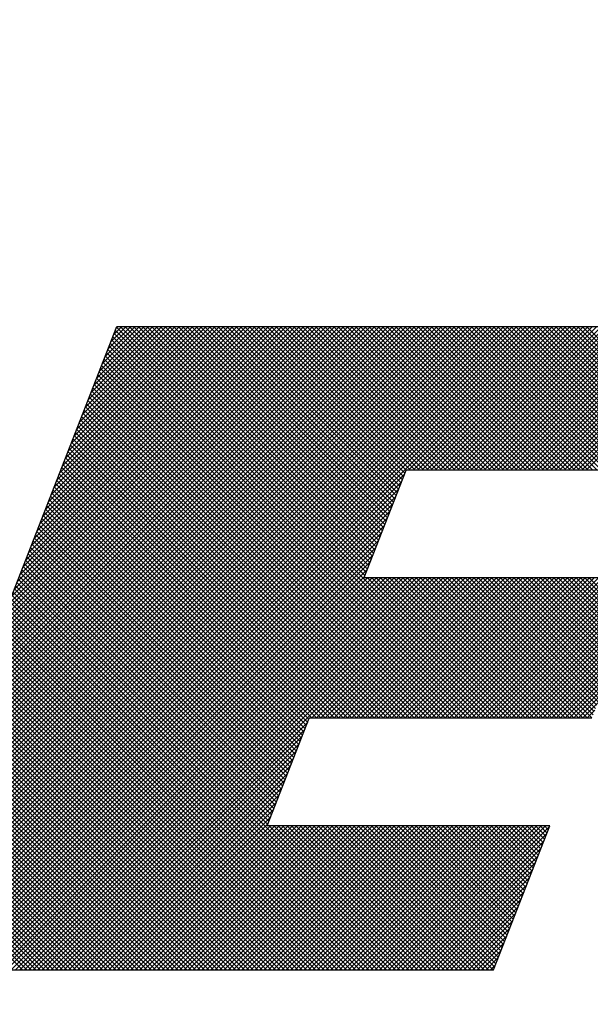
# Model space of a CAD drawing. Extents: x 2 to 134, y 1 to 87.
# Drawn here: x 35 to 36, y 48 to 50 of the extents above; entities that cross this region are included whole.
import ezdxf

# ---------------------------------------------------------------- set-up
doc = ezdxf.new("R2010")
doc.units = 0
doc.header["$LTSCALE"] = 4
doc.header["$MEASUREMENT"] = 0
doc.layers.get('0').update_dxf_attribs({"linetype": 'CONTINUOUS'})
doc.layers.get('DEFPOINTS').update_dxf_attribs({"linetype": 'CONTINUOUS'})
doc.layers.add('001-DIMENSIONS-GREEN', color=90, linetype='CONTINUOUS')
doc.styles.add('ROMANS', font='romans')
doc.dimstyles.new('FRACTIONAL', dxfattribs={"dimscale": 4, "dimtxt": 0.125, "dimasz": 0.1875, "dimexe": 0.125, "dimexo": 0.0625, "dimgap": 0.0625, "dimtad": 0, "dimtih": 1, "dimtoh": 1, "dimdec": 6, "dimzin": 4, "dimdsep": 46, "dimtxsty": 'ROMANS', "dimcen": 0.125, "dimclrd": 101, "dimclre": 91, "dimclrt": 256, "dimadec": 0, "dimazin": 0, "dimtfac": 0.545455, "dimtdec": 6, "dimtofl": 0, "dimtmove": 0, "dimatfit": 3, "dimfxl": 1, "dimtolj": 1, "dimtzin": 4, "dimarcsym": 0})

# ---------------------------------------------------------------- blocks, each defined once
blk = doc.blocks.new('*D9')
at = {"layer": '001-DIMENSIONS-GREEN', "color": 91}
for p, q in [((37.0047, 54.9992), (37.0047, 31.5)), ((24.1297, 39.0742), (24.1297, 31.5))]:
    blk.add_line(p, q, dxfattribs=at)
at = {"layer": '001-DIMENSIONS-GREEN', "color": 101}
for p, q in [((24.8797, 32), (28.9177, 32)), ((36.2547, 32), (32.132, 32))]:
    blk.add_line(p, q, dxfattribs=at)
for points in [[(24.8797, 32.125), (24.8797, 31.875), (24.1297, 32)], [(36.2547, 32.125), (36.2547, 31.875), (37.0047, 32)]]:
    blk.add_solid(points, dxfattribs=at)
at = {"layer": 'DEFPOINTS', "color": 0}
for p in [(37.0047, 55.2492), (24.1297, 39.3242), (37.0047, 32)]:
    blk.add_point(p, dxfattribs=at)
at = {"layer": '001-DIMENSIONS-GREEN', "insert": (30.5248, 32), "char_height": 0.5, "attachment_point": 5, "style": 'ROMANS'}
blk.add_mtext('\\A1;12 7/8\\P [327]', dxfattribs=at)
blk = doc.blocks.new('*D11')
at = {"layer": '001-DIMENSIONS-GREEN', "color": 91}
for p, q in [((37.0047, 54.9992), (37.0047, 33.5)), ((25.5667, 38.4328), (25.5667, 33.5))]:
    blk.add_line(p, q, dxfattribs=at)
at = {"layer": '001-DIMENSIONS-GREEN', "color": 101}
for p, q in [((26.3167, 34), (29.4405, 34)), ((36.2547, 34), (33.131, 34))]:
    blk.add_line(p, q, dxfattribs=at)
for points in [[(26.3167, 34.125), (26.3167, 33.875), (25.5667, 34)], [(36.2547, 34.125), (36.2547, 33.875), (37.0047, 34)]]:
    blk.add_solid(points, dxfattribs=at)
at = {"layer": 'DEFPOINTS', "color": 0}
for p in [(37.0047, 55.2492), (25.5667, 38.6828), (37.0047, 34)]:
    blk.add_point(p, dxfattribs=at)
at = {"layer": '001-DIMENSIONS-GREEN', "insert": (31.2857, 34), "char_height": 0.5, "attachment_point": 5, "style": 'ROMANS'}
blk.add_mtext('\\A1;11 7/16\\P [291]', dxfattribs=at)
blk = doc.blocks.new('*X7')
at = {"color": 0}
for p, q in [((-4.63397, 1.35876), (-4.37845, 1.61428)), ((-4.63293, 1.35803), (-4.37668, 1.61428)), ((-4.63284, 1.36165), (-4.38021, 1.61428)), ((-4.63171, 1.36455), (-4.38198, 1.61428)), ((-4.63116, 1.35803), (-4.37491, 1.61428)), ((-4.63058, 1.36745), (-4.38375, 1.61428)), ((-4.62945, 1.37035), (-4.38552, 1.61428)), ((-4.62939, 1.35803), (-4.37314, 1.61428)), ((-4.62832, 1.37325), (-4.38729, 1.61428)), ((-4.62763, 1.35803), (-4.37138, 1.61428)), ((-4.62719, 1.37615), (-4.38905, 1.61428)), ((-4.62605, 1.37905), (-4.39082, 1.61428)), ((-4.62586, 1.35803), (-4.36961, 1.61428)), ((-4.62492, 1.38195), (-4.39259, 1.61428)), ((-4.62409, 1.35803), (-4.36784, 1.61428)), ((-4.62379, 1.38485), (-4.39436, 1.61428)), ((-4.62266, 1.38775), (-4.39612, 1.61428)), ((-4.62232, 1.35803), (-4.36607, 1.61428)), ((-4.62153, 1.39065), (-4.39789, 1.61428)), ((-4.62055, 1.35803), (-4.3643, 1.61428)), ((-4.6204, 1.39355), (-4.39966, 1.61428)), ((-4.61927, 1.39644), (-4.40143, 1.61428)), ((-4.61879, 1.35803), (-4.36254, 1.61428)), ((-4.61814, 1.39934), (-4.4032, 1.61428)), ((-4.617, 1.40224), (-4.40496, 1.61428)), ((-4.61587, 1.40514), (-4.40673, 1.61428)), ((-4.61474, 1.40804), (-4.4085, 1.61428)), ((-4.61361, 1.41094), (-4.41027, 1.61428)), ((-4.61248, 1.41384), (-4.41203, 1.61428)), ((-4.61135, 1.41674), (-4.4138, 1.61428)), ((-4.61022, 1.41964), (-4.41557, 1.61428)), ((-4.60908, 1.42254), (-4.41734, 1.61428)), ((-4.60795, 1.42544), (-4.4191, 1.61428)), ((-4.60682, 1.42833), (-4.42087, 1.61428)), ((-4.60569, 1.43123), (-4.42264, 1.61428)), ((-4.60456, 1.43413), (-4.42441, 1.61428)), ((-4.60343, 1.43703), (-4.42618, 1.61428)), ((-4.6023, 1.43993), (-4.42794, 1.61428)), ((-4.60116, 1.44283), (-4.42971, 1.61428)), ((-4.60003, 1.44573), (-4.43148, 1.61428)), ((-4.5989, 1.44863), (-4.43325, 1.61428)), ((-4.59777, 1.45153), (-4.43501, 1.61428)), ((-4.59664, 1.45443), (-4.43678, 1.61428)), ((-4.59551, 1.45733), (-4.43855, 1.61428)), ((-4.59438, 1.46023), (-4.44032, 1.61428)), ((-4.59324, 1.46312), (-4.44209, 1.61428)), ((-4.59211, 1.46602), (-4.44385, 1.61428)), ((-4.59098, 1.46892), (-4.44562, 1.61428)), ((-4.58985, 1.47182), (-4.44739, 1.61428)), ((-4.58872, 1.47472), (-4.44916, 1.61428)), ((-4.58759, 1.47762), (-4.45092, 1.61428)), ((-4.58646, 1.48052), (-4.45269, 1.61428)), ((-4.58533, 1.48342), (-4.45446, 1.61428)), ((-4.58419, 1.48632), (-4.45623, 1.61428)), ((-4.58306, 1.48922), (-4.458, 1.61428)), ((-4.58193, 1.49212), (-4.45976, 1.61428)), ((-4.5808, 1.49502), (-4.46153, 1.61428)), ((-4.57967, 1.49791), (-4.4633, 1.61428)), ((-4.57854, 1.50081), (-4.46507, 1.61428)), ((-4.57741, 1.50371), (-4.46683, 1.61428)), ((-4.57627, 1.50661), (-4.4686, 1.61428)), ((-4.57514, 1.50951), (-4.47037, 1.61428)), ((-4.57401, 1.51241), (-4.47214, 1.61428)), ((-4.57288, 1.51531), (-4.47391, 1.61428)), ((-4.57175, 1.51821), (-4.47567, 1.61428)), ((-4.57062, 1.52111), (-4.47744, 1.61428)), ((-4.56949, 1.52401), (-4.47921, 1.61428)), ((-4.56835, 1.52691), (-4.48098, 1.61428)), ((-4.56722, 1.5298), (-4.48274, 1.61428)), ((-4.56609, 1.5327), (-4.48451, 1.61428)), ((-4.56496, 1.5356), (-4.48628, 1.61428)), ((-4.56383, 1.5385), (-4.48805, 1.61428)), ((-4.5627, 1.5414), (-4.48982, 1.61428)), ((-4.56157, 1.5443), (-4.49158, 1.61428)), ((-4.56044, 1.5472), (-4.49335, 1.61428)), ((-4.5593, 1.5501), (-4.49512, 1.61428)), ((-4.55817, 1.553), (-4.49689, 1.61428)), ((-4.55704, 1.5559), (-4.49865, 1.61428)), ((-4.55591, 1.5588), (-4.50042, 1.61428)), ((-4.55478, 1.5617), (-4.50219, 1.61428)), ((-4.55365, 1.56459), (-4.50396, 1.61428)), ((-4.55252, 1.56749), (-4.50573, 1.61428)), ((-4.55138, 1.57039), (-4.50749, 1.61428)), ((-4.55025, 1.57329), (-4.50926, 1.61428)), ((-4.54912, 1.57619), (-4.51103, 1.61428)), ((-4.54799, 1.57909), (-4.5128, 1.61428)), ((-4.54686, 1.58199), (-4.51456, 1.61428)), ((-4.54573, 1.58489), (-4.51633, 1.61428)), ((-4.5446, 1.58779), (-4.5181, 1.61428)), ((-4.54346, 1.59069), (-4.51987, 1.61428)), ((-4.54233, 1.59359), (-4.52164, 1.61428)), ((-4.5412, 1.59648), (-4.5234, 1.61428)), ((-4.54007, 1.59938), (-4.52517, 1.61428)), ((-4.53894, 1.60228), (-4.52694, 1.61428)), ((-4.53781, 1.60518), (-4.52871, 1.61428)), ((-4.53668, 1.60808), (-4.53047, 1.61428)), ((-4.53555, 1.61098), (-4.53224, 1.61428)), ((-4.38039, 1.45827), (-4.53486, 1.61274)), ((-4.53441, 1.61388), (-4.53401, 1.61428)), ((-4.43546, 1.51511), (-4.53436, 1.61401)), ((-4.43496, 1.51638), (-4.53287, 1.61428)), ((-4.43447, 1.51765), (-4.5311, 1.61428)), ((-4.43397, 1.51892), (-4.52933, 1.61428)), ((-4.43347, 1.52019), (-4.52756, 1.61428)), ((-4.43298, 1.52147), (-4.5258, 1.61428)), ((-4.43248, 1.52274), (-4.52403, 1.61428)), ((-4.43199, 1.52401), (-4.52226, 1.61428)), ((-4.43149, 1.52528), (-4.52049, 1.61428)), ((-4.43099, 1.52655), (-4.51872, 1.61428)), ((-4.4305, 1.52782), (-4.51696, 1.61428)), ((-4.43, 1.52909), (-4.51519, 1.61428)), ((-4.4295, 1.53037), (-4.51342, 1.61428)), ((-4.42901, 1.53164), (-4.51165, 1.61428)), ((-4.42851, 1.53291), (-4.50989, 1.61428)), ((-4.42802, 1.53418), (-4.50812, 1.61428)), ((-4.42752, 1.53545), (-4.50635, 1.61428)), ((-4.42702, 1.53672), (-4.50458, 1.61428)), ((-4.42653, 1.538), (-4.50281, 1.61428)), ((-4.42603, 1.53927), (-4.50105, 1.61428)), ((-4.42553, 1.54054), (-4.49928, 1.61428)), ((-4.42504, 1.54181), (-4.49751, 1.61428)), ((-4.42454, 1.54308), (-4.49574, 1.61428)), ((-4.42405, 1.54435), (-4.49398, 1.61428)), ((-4.42355, 1.54563), (-4.49221, 1.61428)), ((-4.42305, 1.5469), (-4.49044, 1.61428)), ((-4.42256, 1.54817), (-4.48867, 1.61428)), ((-4.42206, 1.54944), (-4.4869, 1.61428)), ((-4.42156, 1.55071), (-4.48514, 1.61428)), ((-4.42107, 1.55198), (-4.48337, 1.61428)), ((-4.42057, 1.55325), (-4.4816, 1.61428)), ((-4.42008, 1.55453), (-4.47983, 1.61428)), ((-4.41958, 1.5558), (-4.47807, 1.61428)), ((-4.41902, 1.557), (-4.4763, 1.61428)), ((-4.41725, 1.557), (-4.47453, 1.61428)), ((-4.41548, 1.557), (-4.47276, 1.61428)), ((-4.41371, 1.557), (-4.471, 1.61428)), ((-4.41194, 1.557), (-4.46923, 1.61428)), ((-4.41018, 1.557), (-4.46746, 1.61428)), ((-4.40841, 1.557), (-4.46569, 1.61428)), ((-4.40664, 1.557), (-4.46392, 1.61428)), ((-4.40487, 1.557), (-4.46216, 1.61428)), ((-4.40311, 1.557), (-4.46039, 1.61428)), ((-4.40134, 1.557), (-4.45862, 1.61428)), ((-4.39957, 1.557), (-4.45685, 1.61428)), ((-4.3978, 1.557), (-4.45509, 1.61428)), ((-4.39603, 1.557), (-4.45332, 1.61428)), ((-4.39427, 1.557), (-4.45155, 1.61428)), ((-4.3925, 1.557), (-4.44978, 1.61428)), ((-4.39073, 1.557), (-4.44801, 1.61428)), ((-4.38896, 1.557), (-4.44625, 1.61428)), ((-4.3872, 1.557), (-4.44448, 1.61428)), ((-4.38543, 1.557), (-4.44271, 1.61428)), ((-4.38366, 1.557), (-4.44094, 1.61428)), ((-4.38189, 1.557), (-4.43918, 1.61428)), ((-4.38012, 1.557), (-4.43741, 1.61428)), ((-4.37836, 1.557), (-4.43564, 1.61428)), ((-4.37659, 1.557), (-4.43387, 1.61428)), ((-4.37482, 1.557), (-4.4321, 1.61428)), ((-4.37305, 1.557), (-4.43034, 1.61428)), ((-4.37129, 1.557), (-4.42857, 1.61428)), ((-4.36952, 1.557), (-4.4268, 1.61428)), ((-4.36775, 1.557), (-4.42503, 1.61428)), ((-4.36598, 1.557), (-4.42327, 1.61428)), ((-4.36422, 1.557), (-4.4215, 1.61428)), ((-4.36245, 1.557), (-4.41973, 1.61428)), ((-4.41805, 1.557), (-4.36077, 1.61428)), ((-4.36068, 1.557), (-4.41796, 1.61428)), ((-4.41628, 1.557), (-4.359, 1.61428)), ((-4.35891, 1.557), (-4.41619, 1.61428)), ((-4.41452, 1.557), (-4.35723, 1.61428)), ((-4.35714, 1.557), (-4.41443, 1.61428)), ((-4.41275, 1.557), (-4.35547, 1.61428)), ((-4.35538, 1.557), (-4.41266, 1.61428)), ((-4.41098, 1.557), (-4.3537, 1.61428)), ((-4.35361, 1.557), (-4.41089, 1.61428)), ((-4.40921, 1.557), (-4.35193, 1.61428)), ((-4.35184, 1.557), (-4.40912, 1.61428)), ((-4.40744, 1.557), (-4.35016, 1.61428)), ((-4.35007, 1.557), (-4.40736, 1.61428)), ((-4.40568, 1.557), (-4.34839, 1.61428)), ((-4.34831, 1.557), (-4.40559, 1.61428)), ((-4.40391, 1.557), (-4.34663, 1.61428)), ((-4.34654, 1.557), (-4.40382, 1.61428)), ((-4.40214, 1.557), (-4.34486, 1.61428)), ((-4.34477, 1.557), (-4.40205, 1.61428)), ((-4.40037, 1.557), (-4.34309, 1.61428)), ((-4.343, 1.557), (-4.40028, 1.61428)), ((-4.39861, 1.557), (-4.34132, 1.61428)), ((-4.34123, 1.557), (-4.39852, 1.61428)), ((-4.39684, 1.557), (-4.33956, 1.61428)), ((-4.33947, 1.557), (-4.39675, 1.61428)), ((-4.39507, 1.557), (-4.33779, 1.61428)), ((-4.3377, 1.557), (-4.39498, 1.61428)), ((-4.3933, 1.557), (-4.33602, 1.61428)), ((-4.33593, 1.557), (-4.39321, 1.61428)), ((-4.39153, 1.557), (-4.33425, 1.61428)), ((-4.33416, 1.557), (-4.39145, 1.61428)), ((-4.38977, 1.557), (-4.33248, 1.61428)), ((-4.3324, 1.557), (-4.38968, 1.61428)), ((-4.388, 1.557), (-4.33072, 1.61428)), ((-4.33063, 1.557), (-4.38791, 1.61428)), ((-4.38623, 1.557), (-4.32895, 1.61428)), ((-4.32886, 1.557), (-4.38614, 1.61428)), ((-4.38446, 1.557), (-4.32718, 1.61428)), ((-4.32709, 1.557), (-4.38437, 1.61428)), ((-4.3827, 1.557), (-4.32541, 1.61428)), ((-4.32532, 1.557), (-4.38261, 1.61428)), ((-4.38093, 1.557), (-4.32365, 1.61428)), ((-4.32356, 1.557), (-4.38084, 1.61428)), ((-4.37916, 1.557), (-4.32188, 1.61428)), ((-4.32179, 1.557), (-4.37907, 1.61428)), ((-4.37739, 1.557), (-4.32011, 1.61428)), ((-4.32002, 1.557), (-4.3773, 1.61428)), ((-4.37562, 1.557), (-4.31834, 1.61428)), ((-4.31825, 1.557), (-4.37554, 1.61428)), ((-4.37386, 1.557), (-4.31657, 1.61428)), ((-4.31649, 1.557), (-4.37377, 1.61428)), ((-4.37209, 1.557), (-4.31481, 1.61428)), ((-4.31472, 1.557), (-4.372, 1.61428)), ((-4.37032, 1.557), (-4.31304, 1.61428)), ((-4.31295, 1.557), (-4.37023, 1.61428)), ((-4.36855, 1.557), (-4.31127, 1.61428)), ((-4.31118, 1.557), (-4.36846, 1.61428)), ((-4.36679, 1.557), (-4.3095, 1.61428)), ((-4.30941, 1.557), (-4.3667, 1.61428)), ((-4.36502, 1.557), (-4.30774, 1.61428)), ((-4.30765, 1.557), (-4.36493, 1.61428)), ((-4.36325, 1.557), (-4.30597, 1.61428)), ((-4.3064, 1.55753), (-4.36316, 1.61428)), ((-4.36148, 1.557), (-4.3042, 1.61428)), ((-4.30591, 1.5588), (-4.36139, 1.61428)), ((-4.35971, 1.557), (-4.30243, 1.61428)), ((-4.30541, 1.56007), (-4.35963, 1.61428)), ((-4.35795, 1.557), (-4.30066, 1.61428)), ((-4.30492, 1.56134), (-4.35786, 1.61428)), ((-4.35618, 1.557), (-4.2989, 1.61428)), ((-4.30442, 1.56261), (-4.35609, 1.61428)), ((-4.35441, 1.557), (-4.29713, 1.61428)), ((-4.30392, 1.56389), (-4.35432, 1.61428)), ((-4.35264, 1.557), (-4.29536, 1.61428)), ((-4.30343, 1.56516), (-4.35255, 1.61428)), ((-4.35088, 1.557), (-4.29359, 1.61428)), ((-4.30293, 1.56643), (-4.35079, 1.61428)), ((-4.34911, 1.557), (-4.29183, 1.61428)), ((-4.30244, 1.5677), (-4.34902, 1.61428)), ((-4.34734, 1.557), (-4.29006, 1.61428)), ((-4.30194, 1.56897), (-4.34725, 1.61428)), ((-4.3857, 1.45827), (-4.53635, 1.60893)), ((-4.38393, 1.45827), (-4.53585, 1.6102)), ((-4.38216, 1.45827), (-4.53535, 1.61147)), ((-4.391, 1.45827), (-4.53784, 1.60511)), ((-4.38923, 1.45827), (-4.53734, 1.60638)), ((-4.38746, 1.45827), (-4.53684, 1.60765)), ((-4.3963, 1.45827), (-4.53932, 1.6013)), ((-4.39453, 1.45827), (-4.53883, 1.60257)), ((-4.39277, 1.45827), (-4.53833, 1.60384)), ((-4.40337, 1.45827), (-4.54131, 1.59621)), ((-4.40161, 1.45827), (-4.54081, 1.59748)), ((-4.39984, 1.45827), (-4.54032, 1.59875)), ((-4.39807, 1.45827), (-4.53982, 1.60002)), ((-4.40868, 1.45827), (-4.5428, 1.59239)), ((-4.40691, 1.45827), (-4.5423, 1.59367)), ((-4.40514, 1.45827), (-4.54181, 1.59494)), ((-4.41398, 1.45827), (-4.54429, 1.58858)), ((-4.41221, 1.45827), (-4.54379, 1.58985)), ((-4.41044, 1.45827), (-4.54329, 1.59112)), ((-4.41928, 1.45827), (-4.54578, 1.58477)), ((-4.41752, 1.45827), (-4.54528, 1.58604)), ((-4.41575, 1.45827), (-4.54478, 1.58731)), ((-4.42459, 1.45827), (-4.54726, 1.58095)), ((-4.42282, 1.45827), (-4.54677, 1.58222)), ((-4.42105, 1.45827), (-4.54627, 1.58349)), ((-4.42989, 1.45827), (-4.54875, 1.57714)), ((-4.42812, 1.45827), (-4.54826, 1.57841)), ((-4.42635, 1.45827), (-4.54776, 1.57968)), ((-4.43519, 1.45827), (-4.55024, 1.57332)), ((-4.43342, 1.45827), (-4.54975, 1.57459)), ((-4.43166, 1.45827), (-4.54925, 1.57586)), ((-4.4405, 1.45827), (-4.55173, 1.56951)), ((-4.43873, 1.45827), (-4.55123, 1.57078)), ((-4.43696, 1.45827), (-4.55074, 1.57205)), ((-4.4458, 1.45827), (-4.55322, 1.56569)), ((-4.44403, 1.45827), (-4.55272, 1.56696)), ((-4.44226, 1.45827), (-4.55223, 1.56824)), ((-4.4511, 1.45827), (-4.55471, 1.56188)), ((-4.44933, 1.45827), (-4.55421, 1.56315)), ((-4.44757, 1.45827), (-4.55371, 1.56442)), ((-4.45641, 1.45827), (-4.5562, 1.55806)), ((-4.45464, 1.45827), (-4.5557, 1.55933)), ((-4.45287, 1.45827), (-4.5552, 1.56061)), ((-4.61702, 1.35803), (-4.41979, 1.55526)), ((-4.45928, 1.45407), (-4.55818, 1.55298)), ((-4.45878, 1.45534), (-4.55768, 1.55425)), ((-4.45828, 1.45662), (-4.55719, 1.55552)), ((-4.45779, 1.45789), (-4.55669, 1.55679)), ((-4.61525, 1.35803), (-4.42092, 1.55237)), ((-4.61348, 1.35803), (-4.42205, 1.54947)), ((-4.46077, 1.45026), (-4.55967, 1.54916)), ((-4.46027, 1.45153), (-4.55917, 1.55043)), ((-4.45977, 1.4528), (-4.55868, 1.55171)), ((-4.61172, 1.35803), (-4.42318, 1.54657)), ((-4.46225, 1.44644), (-4.56116, 1.54535)), ((-4.46176, 1.44772), (-4.56066, 1.54662)), ((-4.46126, 1.44899), (-4.56017, 1.54789)), ((-4.60995, 1.35803), (-4.42431, 1.54367)), ((-4.46374, 1.44263), (-4.56265, 1.54153)), ((-4.46325, 1.4439), (-4.56215, 1.5428)), ((-4.46275, 1.44517), (-4.56165, 1.54408)), ((-4.60818, 1.35803), (-4.42544, 1.54077)), ((-4.60641, 1.35803), (-4.42658, 1.53787)), ((-4.46523, 1.43881), (-4.56414, 1.53772)), ((-4.46474, 1.44009), (-4.56364, 1.53899)), ((-4.46424, 1.44136), (-4.56314, 1.54026)), ((-4.60464, 1.35803), (-4.42771, 1.53497)), ((-4.46672, 1.435), (-4.56562, 1.5339)), ((-4.46622, 1.43627), (-4.56513, 1.53518)), ((-4.46573, 1.43754), (-4.56463, 1.53645)), ((-4.60288, 1.35803), (-4.42884, 1.53207)), ((-4.46821, 1.43119), (-4.56711, 1.53009)), ((-4.46771, 1.43246), (-4.56662, 1.53136)), ((-4.46722, 1.43373), (-4.56612, 1.53263)), ((-4.60111, 1.35803), (-4.42997, 1.52917)), ((-4.59934, 1.35803), (-4.4311, 1.52627)), ((-4.4697, 1.42737), (-4.5686, 1.52627)), ((-4.4692, 1.42864), (-4.5681, 1.52755)), ((-4.46871, 1.42991), (-4.56761, 1.52882)), ((-4.59757, 1.35803), (-4.43223, 1.52337)), ((-4.47119, 1.42356), (-4.57009, 1.52246)), ((-4.47069, 1.42483), (-4.56959, 1.52373)), ((-4.47019, 1.4261), (-4.5691, 1.525)), ((-4.59581, 1.35803), (-4.43336, 1.52047)), ((-4.47267, 1.41974), (-4.57158, 1.51864)), ((-4.47218, 1.42101), (-4.57108, 1.51992)), ((-4.47168, 1.42228), (-4.57059, 1.52119)), ((-4.59404, 1.35803), (-4.4345, 1.51758)), ((-4.59227, 1.35803), (-4.43563, 1.51468)), ((-4.5905, 1.35803), (-4.43426, 1.51428)), ((-4.58873, 1.35803), (-4.43249, 1.51428)), ((-4.58697, 1.35803), (-4.43072, 1.51428)), ((-4.5852, 1.35803), (-4.42895, 1.51428)), ((-4.58343, 1.35803), (-4.42719, 1.51428)), ((-4.58166, 1.35803), (-4.42542, 1.51428)), ((-4.5799, 1.35803), (-4.42365, 1.51428)), ((-4.57813, 1.35803), (-4.42188, 1.51428)), ((-4.57636, 1.35803), (-4.42012, 1.51428)), ((-4.57459, 1.35803), (-4.41835, 1.51428)), ((-4.47416, 1.41593), (-4.57307, 1.51483)), ((-4.57282, 1.35803), (-4.41658, 1.51428)), ((-4.47367, 1.4172), (-4.57257, 1.5161)), ((-4.47317, 1.41847), (-4.57207, 1.51737)), ((-4.57106, 1.35803), (-4.41481, 1.51428)), ((-4.56929, 1.35803), (-4.41304, 1.51428)), ((-4.56752, 1.35803), (-4.41128, 1.51428)), ((-4.56575, 1.35803), (-4.40951, 1.51428)), ((-4.56399, 1.35803), (-4.40774, 1.51428)), ((-4.56222, 1.35803), (-4.40597, 1.51428)), ((-4.56045, 1.35803), (-4.40421, 1.51428)), ((-4.55868, 1.35803), (-4.40244, 1.51428)), ((-4.45668, 1.45827), (-4.40067, 1.51428)), ((-4.45491, 1.45827), (-4.3989, 1.51428)), ((-4.45314, 1.45827), (-4.39713, 1.51428)), ((-4.45137, 1.45827), (-4.39537, 1.51428)), ((-4.4496, 1.45827), (-4.3936, 1.51428)), ((-4.44784, 1.45827), (-4.39183, 1.51428)), ((-4.44607, 1.45827), (-4.39006, 1.51428)), ((-4.4443, 1.45827), (-4.3883, 1.51428)), ((-4.44253, 1.45827), (-4.38653, 1.51428)), ((-4.44077, 1.45827), (-4.38476, 1.51428)), ((-4.439, 1.45827), (-4.38299, 1.51428)), ((-4.43723, 1.45827), (-4.38122, 1.51428)), ((-4.43546, 1.45827), (-4.37946, 1.51428)), ((-4.37862, 1.45827), (-4.43463, 1.51428)), ((-4.43369, 1.45827), (-4.37769, 1.51428)), ((-4.37686, 1.45827), (-4.43286, 1.51428)), ((-4.43193, 1.45827), (-4.37592, 1.51428)), ((-4.37509, 1.45827), (-4.43109, 1.51428)), ((-4.43016, 1.45827), (-4.37415, 1.51428)), ((-4.37332, 1.45827), (-4.42933, 1.51428)), ((-4.42839, 1.45827), (-4.37239, 1.51428)), ((-4.37155, 1.45827), (-4.42756, 1.51428)), ((-4.42662, 1.45827), (-4.37062, 1.51428)), ((-4.36979, 1.45827), (-4.42579, 1.51428)), ((-4.42486, 1.45827), (-4.36885, 1.51428)), ((-4.36802, 1.45827), (-4.42402, 1.51428)), ((-4.42309, 1.45827), (-4.36708, 1.51428)), ((-4.36625, 1.45827), (-4.42225, 1.51428)), ((-4.42132, 1.45827), (-4.36531, 1.51428)), ((-4.36448, 1.45827), (-4.42049, 1.51428)), ((-4.41955, 1.45827), (-4.36355, 1.51428)), ((-4.36271, 1.45827), (-4.41872, 1.51428)), ((-4.41778, 1.45827), (-4.36178, 1.51428)), ((-4.36095, 1.45827), (-4.41695, 1.51428)), ((-4.41602, 1.45827), (-4.36001, 1.51428)), ((-4.35918, 1.45827), (-4.41518, 1.51428)), ((-4.41425, 1.45827), (-4.35824, 1.51428)), ((-4.35741, 1.45827), (-4.41342, 1.51428)), ((-4.41248, 1.45827), (-4.35648, 1.51428)), ((-4.35564, 1.45827), (-4.41165, 1.51428)), ((-4.41071, 1.45827), (-4.35471, 1.51428)), ((-4.35388, 1.45827), (-4.40988, 1.51428)), ((-4.40895, 1.45827), (-4.35294, 1.51428)), ((-4.35211, 1.45827), (-4.40811, 1.51428)), ((-4.40718, 1.45827), (-4.35117, 1.51428)), ((-4.35034, 1.45827), (-4.40635, 1.51428)), ((-4.40541, 1.45827), (-4.3494, 1.51428)), ((-4.34857, 1.45827), (-4.40458, 1.51428)), ((-4.40364, 1.45827), (-4.34764, 1.51428)), ((-4.3468, 1.45827), (-4.40281, 1.51428)), ((-4.40187, 1.45827), (-4.34587, 1.51428)), ((-4.34511, 1.45835), (-4.40104, 1.51428)), ((-4.40011, 1.45827), (-4.3441, 1.51428)), ((-4.34461, 1.45962), (-4.39927, 1.51428)), ((-4.39834, 1.45827), (-4.34233, 1.51428)), ((-4.34412, 1.46089), (-4.39751, 1.51428)), ((-4.39657, 1.45827), (-4.34057, 1.51428)), ((-4.34362, 1.46216), (-4.39574, 1.51428)), ((-4.3948, 1.45827), (-4.3388, 1.51428)), ((-4.34312, 1.46343), (-4.39397, 1.51428)), ((-4.39304, 1.45827), (-4.33703, 1.51428)), ((-4.34263, 1.4647), (-4.3922, 1.51428)), ((-4.39127, 1.45827), (-4.33526, 1.51428)), ((-4.34213, 1.46598), (-4.39044, 1.51428)), ((-4.3895, 1.45827), (-4.33349, 1.51428)), ((-4.34164, 1.46725), (-4.38867, 1.51428)), ((-4.38773, 1.45827), (-4.33173, 1.51428)), ((-4.34114, 1.46852), (-4.3869, 1.51428)), ((-4.38596, 1.45827), (-4.32996, 1.51428)), ((-4.34064, 1.46979), (-4.38513, 1.51428)), ((-4.3842, 1.45827), (-4.32819, 1.51428)), ((-4.34015, 1.47106), (-4.38336, 1.51428)), ((-4.38243, 1.45827), (-4.32642, 1.51428)), ((-4.33965, 1.47233), (-4.3816, 1.51428)), ((-4.38066, 1.45827), (-4.32466, 1.51428)), ((-4.33916, 1.4736), (-4.37983, 1.51428)), ((-4.33866, 1.47488), (-4.37806, 1.51428)), ((-4.33816, 1.47615), (-4.37629, 1.51428)), ((-4.33767, 1.47742), (-4.37453, 1.51428)), ((-4.33717, 1.47869), (-4.37276, 1.51428)), ((-4.33667, 1.47996), (-4.37099, 1.51428)), ((-4.33618, 1.48123), (-4.36922, 1.51428)), ((-4.33568, 1.48251), (-4.36745, 1.51428)), ((-4.33519, 1.48378), (-4.36569, 1.51428)), ((-4.33469, 1.48505), (-4.36392, 1.51428)), ((-4.33419, 1.48632), (-4.36215, 1.51428)), ((-4.3337, 1.48759), (-4.36038, 1.51428)), ((-4.3332, 1.48886), (-4.35862, 1.51428)), ((-4.3327, 1.49014), (-4.35685, 1.51428)), ((-4.33221, 1.49141), (-4.35508, 1.51428)), ((-4.33171, 1.49268), (-4.35331, 1.51428)), ((-4.33122, 1.49395), (-4.35154, 1.51428)), ((-4.33072, 1.49522), (-4.34978, 1.51428)), ((-4.33022, 1.49649), (-4.34801, 1.51428)), ((-4.32973, 1.49776), (-4.34624, 1.51428)), ((-4.42157, 1.35803), (-4.57456, 1.51102)), ((-4.41981, 1.35803), (-4.57406, 1.51229)), ((-4.41804, 1.35803), (-4.57356, 1.51356)), ((-4.37889, 1.45827), (-4.32353, 1.51363)), ((-4.37713, 1.45827), (-4.32467, 1.51073)), ((-4.42864, 1.35803), (-4.57654, 1.50593)), ((-4.42688, 1.35803), (-4.57604, 1.5072)), ((-4.42511, 1.35803), (-4.57555, 1.50847)), ((-4.42334, 1.35803), (-4.57505, 1.50974)), ((-4.37536, 1.45827), (-4.3258, 1.50783)), ((-4.43395, 1.35803), (-4.57803, 1.50211)), ((-4.43218, 1.35803), (-4.57753, 1.50339)), ((-4.43041, 1.35803), (-4.57704, 1.50466)), ((-4.37359, 1.45827), (-4.32693, 1.50493)), ((-4.37182, 1.45827), (-4.32806, 1.50203)), ((-4.43925, 1.35803), (-4.57952, 1.4983)), ((-4.43748, 1.35803), (-4.57902, 1.49957)), ((-4.43572, 1.35803), (-4.57853, 1.50084)), ((-4.37005, 1.45827), (-4.32919, 1.49914)), ((-4.44455, 1.35803), (-4.58101, 1.49449)), ((-4.44279, 1.35803), (-4.58051, 1.49576)), ((-4.44102, 1.35803), (-4.58001, 1.49703)), ((-4.36829, 1.45827), (-4.33032, 1.49624)), ((-4.44986, 1.35803), (-4.5825, 1.49067)), ((-4.44809, 1.35803), (-4.582, 1.49194)), ((-4.44632, 1.35803), (-4.5815, 1.49321)), ((-4.36652, 1.45827), (-4.33145, 1.49334)), ((-4.36475, 1.45827), (-4.33259, 1.49044)), ((-4.45516, 1.35803), (-4.58398, 1.48686)), ((-4.45339, 1.35803), (-4.58349, 1.48813)), ((-4.45163, 1.35803), (-4.58299, 1.4894)), ((-4.36298, 1.45827), (-4.33372, 1.48754)), ((-4.46046, 1.35803), (-4.58547, 1.48304)), ((-4.4587, 1.35803), (-4.58498, 1.48431)), ((-4.45693, 1.35803), (-4.58448, 1.48558)), ((-4.36122, 1.45827), (-4.33485, 1.48464)), ((-4.46577, 1.35803), (-4.58696, 1.47923)), ((-4.464, 1.35803), (-4.58646, 1.4805)), ((-4.46223, 1.35803), (-4.58597, 1.48177)), ((-4.35945, 1.45827), (-4.33598, 1.48174)), ((-4.35768, 1.45827), (-4.33711, 1.47884)), ((-4.47107, 1.35803), (-4.58845, 1.47541)), ((-4.4693, 1.35803), (-4.58795, 1.47668)), ((-4.46754, 1.35803), (-4.58746, 1.47796)), ((-4.35591, 1.45827), (-4.33824, 1.47594)), ((-4.47637, 1.35803), (-4.58994, 1.4716)), ((-4.47461, 1.35803), (-4.58944, 1.47287)), ((-4.47284, 1.35803), (-4.58895, 1.47414)), ((-4.35414, 1.45827), (-4.33937, 1.47304)), ((-4.48168, 1.35803), (-4.59143, 1.46778)), ((-4.47991, 1.35803), (-4.59093, 1.46905)), ((-4.47814, 1.35803), (-4.59043, 1.47033)), ((-4.35238, 1.45827), (-4.34051, 1.47014)), ((-4.35061, 1.45827), (-4.34164, 1.46725)), ((-4.48698, 1.35803), (-4.59292, 1.46397)), ((-4.48521, 1.35803), (-4.59242, 1.46524)), ((-4.48345, 1.35803), (-4.59192, 1.46651)), ((-4.34884, 1.45827), (-4.34277, 1.46435)), ((-4.49405, 1.35803), (-4.5949, 1.45888)), ((-4.49228, 1.35803), (-4.5944, 1.46015)), ((-4.49052, 1.35803), (-4.59391, 1.46143)), ((-4.48875, 1.35803), (-4.59341, 1.4627)), ((-4.34707, 1.45827), (-4.3439, 1.46145)), ((-4.49936, 1.35803), (-4.59639, 1.45507)), ((-4.49759, 1.35803), (-4.59589, 1.45634)), ((-4.49582, 1.35803), (-4.5954, 1.45761)), ((-4.55691, 1.35803), (-4.45825, 1.45669)), ((-4.50466, 1.35803), (-4.59788, 1.45125)), ((-4.50289, 1.35803), (-4.59738, 1.45252)), ((-4.50112, 1.35803), (-4.59689, 1.4538)), ((-4.55515, 1.35803), (-4.45939, 1.45379)), ((-4.50996, 1.35803), (-4.59937, 1.44744)), ((-4.50819, 1.35803), (-4.59887, 1.44871)), ((-4.50643, 1.35803), (-4.59837, 1.44998)), ((-4.55338, 1.35803), (-4.46052, 1.4509)), ((-4.55161, 1.35803), (-4.46165, 1.448)), ((-4.51527, 1.35803), (-4.60086, 1.44362)), ((-4.5135, 1.35803), (-4.60036, 1.44489)), ((-4.51173, 1.35803), (-4.59986, 1.44617)), ((-4.54984, 1.35803), (-4.46278, 1.4451)), ((-4.52057, 1.35803), (-4.60234, 1.43981)), ((-4.5188, 1.35803), (-4.60185, 1.44108)), ((-4.51703, 1.35803), (-4.60135, 1.44235)), ((-4.54808, 1.35803), (-4.46391, 1.4422)), ((-4.54631, 1.35803), (-4.46504, 1.4393)), ((-4.52587, 1.35803), (-4.60383, 1.43599)), ((-4.5241, 1.35803), (-4.60334, 1.43727)), ((-4.52234, 1.35803), (-4.60284, 1.43854)), ((-4.54454, 1.35803), (-4.46617, 1.4364)), ((-4.53118, 1.35803), (-4.60532, 1.43218)), ((-4.52941, 1.35803), (-4.60482, 1.43345)), ((-4.52764, 1.35803), (-4.60433, 1.43472)), ((-4.54277, 1.35803), (-4.46731, 1.4335)), ((-4.53648, 1.35803), (-4.60681, 1.42836)), ((-4.53471, 1.35803), (-4.60631, 1.42964)), ((-4.53294, 1.35803), (-4.60582, 1.43091)), ((-4.541, 1.35803), (-4.46844, 1.4306)), ((-4.53924, 1.35803), (-4.46957, 1.4277)), ((-4.54178, 1.35803), (-4.6083, 1.42455)), ((-4.54001, 1.35803), (-4.6078, 1.42582)), ((-4.53825, 1.35803), (-4.60731, 1.42709)), ((-4.53747, 1.35803), (-4.4707, 1.4248)), ((-4.54709, 1.35803), (-4.60979, 1.42074)), ((-4.54532, 1.35803), (-4.60929, 1.42201)), ((-4.54355, 1.35803), (-4.60879, 1.42328)), ((-4.5357, 1.35803), (-4.47183, 1.4219)), ((-4.55239, 1.35803), (-4.61128, 1.41692)), ((-4.55062, 1.35803), (-4.61078, 1.41819)), ((-4.54885, 1.35803), (-4.61028, 1.41946)), ((-4.53393, 1.35803), (-4.47296, 1.419)), ((-4.53217, 1.35803), (-4.47409, 1.41611)), ((-4.55946, 1.35803), (-4.61326, 1.41183)), ((-4.55769, 1.35803), (-4.61276, 1.41311)), ((-4.55592, 1.35803), (-4.61227, 1.41438)), ((-4.55416, 1.35803), (-4.61177, 1.41565)), ((-4.5304, 1.35803), (-4.47312, 1.41532)), ((-4.52863, 1.35803), (-4.47135, 1.41532)), ((-4.52686, 1.35803), (-4.46958, 1.41532)), ((-4.52509, 1.35803), (-4.46781, 1.41532)), ((-4.52333, 1.35803), (-4.46604, 1.41532)), ((-4.52156, 1.35803), (-4.46428, 1.41532)), ((-4.51979, 1.35803), (-4.46251, 1.41532)), ((-4.51802, 1.35803), (-4.46074, 1.41532)), ((-4.51626, 1.35803), (-4.45897, 1.41532)), ((-4.51449, 1.35803), (-4.45721, 1.41532)), ((-4.51272, 1.35803), (-4.45544, 1.41532)), ((-4.51095, 1.35803), (-4.45367, 1.41532)), ((-4.50918, 1.35803), (-4.4519, 1.41532)), ((-4.50742, 1.35803), (-4.45013, 1.41532)), ((-4.50565, 1.35803), (-4.44837, 1.41532)), ((-4.50388, 1.35803), (-4.4466, 1.41532)), ((-4.50211, 1.35803), (-4.44483, 1.41532)), ((-4.50035, 1.35803), (-4.44306, 1.41532)), ((-4.49858, 1.35803), (-4.4413, 1.41532)), ((-4.49681, 1.35803), (-4.43953, 1.41532)), ((-4.49504, 1.35803), (-4.43776, 1.41532)), ((-4.49327, 1.35803), (-4.43599, 1.41532)), ((-4.49151, 1.35803), (-4.43422, 1.41532)), ((-4.48974, 1.35803), (-4.43246, 1.41532)), ((-4.48797, 1.35803), (-4.43069, 1.41532)), ((-4.4862, 1.35803), (-4.42892, 1.41532)), ((-4.48444, 1.35803), (-4.42715, 1.41532)), ((-4.48267, 1.35803), (-4.42539, 1.41532)), ((-4.4809, 1.35803), (-4.42362, 1.41532)), ((-4.47913, 1.35803), (-4.42185, 1.41532)), ((-4.47737, 1.35803), (-4.42008, 1.41532)), ((-4.4756, 1.35803), (-4.41831, 1.41532)), ((-4.47383, 1.35803), (-4.41655, 1.41532)), ((-4.41627, 1.35803), (-4.47355, 1.41532)), ((-4.47206, 1.35803), (-4.41478, 1.41532)), ((-4.4145, 1.35803), (-4.47179, 1.41532)), ((-4.47029, 1.35803), (-4.41301, 1.41532)), ((-4.41273, 1.35803), (-4.47002, 1.41532)), ((-4.46853, 1.35803), (-4.41124, 1.41532)), ((-4.41097, 1.35803), (-4.46825, 1.41532)), ((-4.46676, 1.35803), (-4.40948, 1.41532)), ((-4.4092, 1.35803), (-4.46648, 1.41532)), ((-4.46499, 1.35803), (-4.40771, 1.41532)), ((-4.40743, 1.35803), (-4.46471, 1.41532)), ((-4.46322, 1.35803), (-4.40594, 1.41532)), ((-4.40566, 1.35803), (-4.46295, 1.41532)), ((-4.46146, 1.35803), (-4.40417, 1.41532)), ((-4.4039, 1.35803), (-4.46118, 1.41532)), ((-4.45969, 1.35803), (-4.4024, 1.41532)), ((-4.40213, 1.35803), (-4.45941, 1.41532)), ((-4.45792, 1.35803), (-4.40064, 1.41532)), ((-4.40036, 1.35803), (-4.45764, 1.41532)), ((-4.45615, 1.35803), (-4.39887, 1.41532)), ((-4.39859, 1.35803), (-4.45588, 1.41532)), ((-4.45438, 1.35803), (-4.3971, 1.41532)), ((-4.39683, 1.35803), (-4.45411, 1.41532)), ((-4.45262, 1.35803), (-4.39533, 1.41532)), ((-4.39506, 1.35803), (-4.45234, 1.41532)), ((-4.45085, 1.35803), (-4.39357, 1.41532)), ((-4.39329, 1.35803), (-4.45057, 1.41532)), ((-4.44908, 1.35803), (-4.3918, 1.41532)), ((-4.39152, 1.35803), (-4.4488, 1.41532)), ((-4.44731, 1.35803), (-4.39003, 1.41532)), ((-4.38975, 1.35803), (-4.44704, 1.41532)), ((-4.44555, 1.35803), (-4.38826, 1.41532)), ((-4.38799, 1.35803), (-4.44527, 1.41532)), ((-4.44378, 1.35803), (-4.38649, 1.41532)), ((-4.38622, 1.35803), (-4.4435, 1.41532)), ((-4.44201, 1.35803), (-4.38473, 1.41532)), ((-4.38445, 1.35803), (-4.44173, 1.41532)), ((-4.44024, 1.35803), (-4.38296, 1.41532)), ((-4.38381, 1.35917), (-4.43997, 1.41532)), ((-4.43847, 1.35803), (-4.38119, 1.41532)), ((-4.38332, 1.36044), (-4.4382, 1.41532)), ((-4.43671, 1.35803), (-4.37942, 1.41532)), ((-4.38282, 1.36171), (-4.43643, 1.41532)), ((-4.43494, 1.35803), (-4.37766, 1.41532)), ((-4.38233, 1.36298), (-4.43466, 1.41532)), ((-4.43317, 1.35803), (-4.37589, 1.41532)), ((-4.38183, 1.36425), (-4.43289, 1.41532)), ((-4.4314, 1.35803), (-4.37412, 1.41532)), ((-4.38133, 1.36552), (-4.43113, 1.41532)), ((-4.42964, 1.35803), (-4.37235, 1.41532)), ((-4.38084, 1.36679), (-4.42936, 1.41532)), ((-4.42787, 1.35803), (-4.37059, 1.41532)), ((-4.38034, 1.36807), (-4.42759, 1.41532)), ((-4.4261, 1.35803), (-4.36882, 1.41532)), ((-4.37984, 1.36934), (-4.42582, 1.41532)), ((-4.42433, 1.35803), (-4.36705, 1.41532)), ((-4.37935, 1.37061), (-4.42406, 1.41532)), ((-4.42256, 1.35803), (-4.36528, 1.41532)), ((-4.37885, 1.37188), (-4.42229, 1.41532)), ((-4.4208, 1.35803), (-4.36351, 1.41532)), ((-4.37836, 1.37315), (-4.42052, 1.41532)), ((-4.41903, 1.35803), (-4.362, 1.41506)), ((-4.37786, 1.37442), (-4.41875, 1.41532)), ((-4.41726, 1.35803), (-4.36313, 1.41216)), ((-4.37736, 1.3757), (-4.41698, 1.41532)), ((-4.37687, 1.37697), (-4.41522, 1.41532)), ((-4.37637, 1.37824), (-4.41345, 1.41532)), ((-4.37588, 1.37951), (-4.41168, 1.41532)), ((-4.37538, 1.38078), (-4.40991, 1.41532)), ((-4.37488, 1.38205), (-4.40815, 1.41532)), ((-4.37439, 1.38332), (-4.40638, 1.41532)), ((-4.37389, 1.3846), (-4.40461, 1.41532)), ((-4.37339, 1.38587), (-4.40284, 1.41532)), ((-4.3729, 1.38714), (-4.40107, 1.41532)), ((-4.3724, 1.38841), (-4.39931, 1.41532)), ((-4.37191, 1.38968), (-4.39754, 1.41532)), ((-4.37141, 1.39095), (-4.39577, 1.41532)), ((-4.37091, 1.39223), (-4.394, 1.41532)), ((-4.37042, 1.3935), (-4.39224, 1.41532)), ((-4.36992, 1.39477), (-4.39047, 1.41532)), ((-4.36942, 1.39604), (-4.3887, 1.41532)), ((-4.36893, 1.39731), (-4.38693, 1.41532)), ((-4.36843, 1.39858), (-4.38516, 1.41532)), ((-4.36794, 1.39985), (-4.3834, 1.41532)), ((-4.36744, 1.40113), (-4.38163, 1.41532)), ((-4.36694, 1.4024), (-4.37986, 1.41532)), ((-4.36645, 1.40367), (-4.37809, 1.41532)), ((-4.36595, 1.40494), (-4.37633, 1.41532)), ((-4.36545, 1.40621), (-4.37456, 1.41532)), ((-4.36496, 1.40748), (-4.37279, 1.41532)), ((-4.36446, 1.40876), (-4.37102, 1.41532)), ((-4.36397, 1.41003), (-4.36925, 1.41532)), ((-4.36347, 1.4113), (-4.36749, 1.41532)), ((-4.36297, 1.41257), (-4.36572, 1.41532)), ((-4.36248, 1.41384), (-4.36395, 1.41532)), ((-4.36198, 1.41511), (-4.36218, 1.41532)), ((-4.56476, 1.35803), (-4.61475, 1.40802)), ((-4.563, 1.35803), (-4.61425, 1.40929)), ((-4.56123, 1.35803), (-4.61376, 1.41056)), ((-4.41549, 1.35803), (-4.36426, 1.40926)), ((-4.57007, 1.35803), (-4.61624, 1.40421)), ((-4.5683, 1.35803), (-4.61574, 1.40548)), ((-4.56653, 1.35803), (-4.61525, 1.40675)), ((-4.41373, 1.35803), (-4.3654, 1.40636)), ((-4.57183, 1.35803), (-4.61673, 1.40293)), ((-4.41196, 1.35803), (-4.36653, 1.40346)), ((-4.41019, 1.35803), (-4.36766, 1.40057)), ((-4.40842, 1.35803), (-4.36879, 1.39767)), ((-4.40665, 1.35803), (-4.36992, 1.39477)), ((-4.40489, 1.35803), (-4.37105, 1.39187)), ((-4.40312, 1.35803), (-4.37218, 1.38897)), ((-4.40135, 1.35803), (-4.37332, 1.38607)), ((-4.39958, 1.35803), (-4.37445, 1.38317)), ((-4.39782, 1.35803), (-4.37558, 1.38027)), ((-4.39605, 1.35803), (-4.37671, 1.37737)), ((-4.39428, 1.35803), (-4.37784, 1.37447)), ((-4.39251, 1.35803), (-4.37897, 1.37157)), ((-4.39074, 1.35803), (-4.3801, 1.36867)), ((-4.38898, 1.35803), (-4.38123, 1.36578)), ((-4.38721, 1.35803), (-4.38237, 1.36288)), ((-4.38544, 1.35803), (-4.3835, 1.35998))]:
    blk.add_line(p, q, dxfattribs=at)
blk = doc.blocks.new('*D26')
at = {"layer": '001-DIMENSIONS-GREEN', "color": 91}
for p, q in [((36.7547, 58.3592), (12, 58.3592)), ((14.4498, 39.3242), (12, 39.3242))]:
    blk.add_line(p, q, dxfattribs=at)
at = {"layer": '001-DIMENSIONS-GREEN', "color": 101}
for p, q in [((12.5, 57.6092), (12.5, 50.0952)), ((12.5, 40.0742), (12.5, 47.9048))]:
    blk.add_line(p, q, dxfattribs=at)
for points in [[(12.375, 57.6092), (12.625, 57.6092), (12.5, 58.3592)], [(12.375, 40.0742), (12.625, 40.0742), (12.5, 39.3242)]]:
    blk.add_solid(points, dxfattribs=at)
at = {"layer": 'DEFPOINTS', "color": 0}
for p in [(37.0047, 58.3592), (12.5, 39.3242), (14.6998, 39.3242)]:
    blk.add_point(p, dxfattribs=at)
at = {"layer": '001-DIMENSIONS-GREEN', "insert": (12.5, 49), "char_height": 0.5, "attachment_point": 5, "style": 'ROMANS'}
blk.add_mtext('\\A1;19 1/32\\P [483]', dxfattribs=at)

msp = doc.modelspace()

# ---------------------------------------------------------------- linework, layer by layer
at = {"color": 81}
for p, q in [((34.2593303, 47.7019827), (34.8934607, 49.3269418)), ((34.8934607, 49.3269418), (36.4787866, 49.3269418)), ((35.5179111, 48.6927773), (35.6236355, 48.9636959)), ((36.3370321, 48.9636959), (35.6236355, 48.9636959)), ((35.5179111, 48.6927773), (36.2313078, 48.6927773)), ((35.2730141, 48.0652286), (35.3793178, 48.337632)), ((36.0927145, 48.337632), (35.3793178, 48.337632)), ((35.9864108, 48.0652286), (35.2730141, 48.0652286)), ((35.8446563, 47.7019827), (35.9864108, 48.0652286)), ((34.2593303, 47.7019827), (35.8446563, 47.7019827))]:
    msp.add_line(p, q, dxfattribs=at)

# ---------------------------------------------------------------- block references
at = {"color": 81, "xscale": 6.3413038573313685, "yscale": 6.3413038573313685, "zscale": 6.341303857331364}
msp.add_blockref('*X7', (63.6465047, 39.0901468), dxfattribs=at)

# ---------------------------------------------------------------- dimensions: what is measured, and where the dimension line sits
at = {"layer": '001-DIMENSIONS-GREEN'}
dim = msp.add_linear_dim(base=(12.5, 39.3242258), p1=(37.0047192, 58.3592258), p2=(14.6998045, 39.3242258), angle=90, dimstyle='FRACTIONAL', override={"dimpost": '\\X'}, dxfattribs=at)
dim.commit()
dim.dimension.update_dxf_attribs({"geometry": '*D26', "text_midpoint": (12.5, 49), "dimtype": 160})
for base, p1, picture, middle in [((37.0047192, 32), (24.1297192, 39.3242258), '*D9', (30.5248132, 32)), ((37.0047192, 34), (25.5667192, 38.6827771), '*D11', (31.2857192, 34))]:
    dim = msp.add_linear_dim(base=base, p1=p1, p2=(37.0047192, 55.2492258), dimstyle='FRACTIONAL', override={"dimpost": '\\X'}, dxfattribs=at)
    dim.commit()
    dim.dimension.update_dxf_attribs({"geometry": picture, "text_midpoint": middle, "dimtype": 160})

doc.saveas('drawing.dxf')
